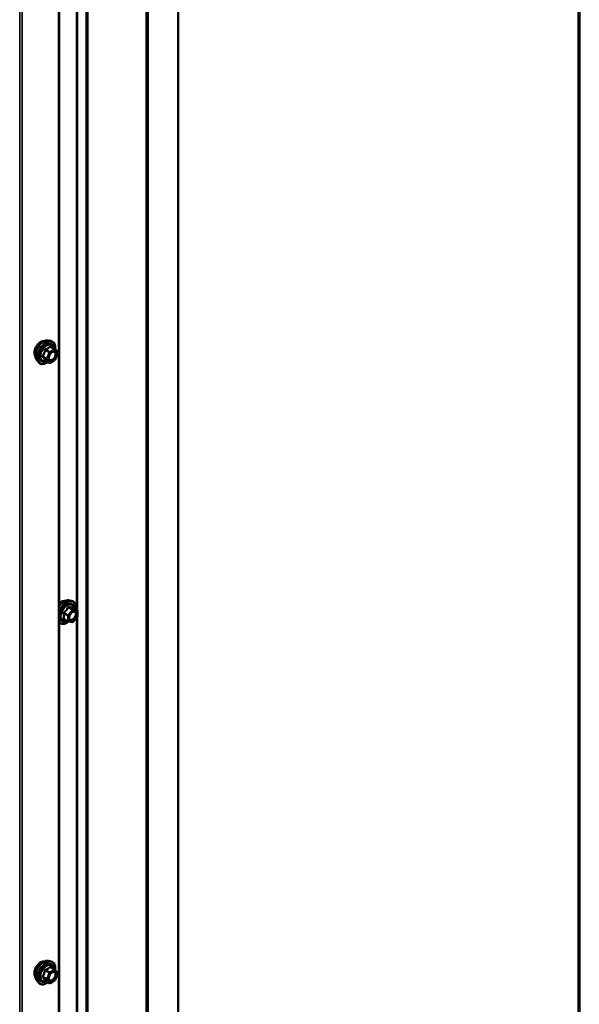
# Model space of a CAD drawing. Units: inches. Extents: x 0.6 to 33.4, y 0.6 to 21.4.
# Drawn here: x 32.1 to 33.4, y 16.7 to 19.1 of the extents above; entities that cross this region are included whole.
import ezdxf

# ---------------------------------------------------------------- set-up
doc = ezdxf.new("R2010")
doc.units = ezdxf.units.IN
doc.header["$LTSCALE"] = 2
doc.header["$MEASUREMENT"] = 0
doc.layers.get('0').update_dxf_attribs({"lineweight": 13})
for name, color, linetype, lineweight in [('Border (ANSI)', 7, 'Continuous', 70), ('Visible (ANSI)', 7, 'Continuous', 50), ('Visible Narrow (ANSI)', 7, 'Continuous', 35)]:
    doc.layers.add(name, color=color, linetype=linetype, lineweight=lineweight)

# ---------------------------------------------------------------- blocks, each defined once
blk = doc.blocks.new('Borders ATAS A Border')
at = {"layer": 'Border (ANSI)'}
blk.add_line((16.7, 0.3), (16.7, 10.7), dxfattribs=at)

msp = doc.modelspace()

# ---------------------------------------------------------------- linework, layer by layer
at = {"layer": 'Visible (ANSI)'}
for p, q in [((32.450186, 15.35685), (32.450186, 20.25583)), ((32.168574, 15.081034), (32.168574, 19.980013)), ((32.143587, 18.298996), (32.14949, 18.297793)), ((32.158335, 18.278563), (32.148522, 18.284229)), ((32.158908, 18.27804), (32.164541, 18.270025)), ((32.164747, 18.268338), (32.159113, 18.253818)), ((32.116074, 18.251342), (32.120067, 18.246831)), ((32.145267, 18.246405), (32.135454, 18.252071)), ((32.158335, 18.25291), (32.147067, 18.246405)), ((32.191942, 17.683352), (32.197846, 17.682149)), ((32.210815, 17.660538), (32.201002, 17.666203)), ((32.211715, 17.658979), (32.211715, 17.645968)), ((32.189499, 17.633142), (32.179685, 17.638807)), ((32.211318, 17.64484), (32.20156, 17.632701)), ((32.199997, 17.632036), (32.190239, 17.632907)), ((32.143587, 16.829303), (32.14949, 16.828099)), ((32.158335, 16.808869), (32.148522, 16.814535)), ((32.158908, 16.808346), (32.164541, 16.800331)), ((32.164747, 16.798645), (32.159113, 16.784124)), ((32.116074, 16.781648), (32.120067, 16.777137)), ((32.145267, 16.776711), (32.135454, 16.782377)), ((32.158335, 16.783216), (32.147067, 16.776711))]:
    msp.add_line(p, q, dxfattribs=at)
for centre, start, end in [((32.157435, 18.277004), 35.103909, 60), ((32.163069, 18.268989), 338.793977, 35.103909), ((32.146167, 18.247964), 240, 300), ((32.157435, 18.254469), 300, 338.793977), ((32.209915, 17.658979), 0, 60), ((32.209915, 17.645968), 321.206023, 0), ((32.190399, 17.6347), 240, 264.896091), ((32.200157, 17.633829), 264.896091, 321.206023), ((32.157435, 16.807311), 35.103909, 60), ((32.163069, 16.799296), 338.793977, 35.103909), ((32.146167, 16.77827), 240, 300), ((32.157435, 16.784775), 300, 338.793977)]:
    msp.add_arc(centre, 0.0018, start, end, dxfattribs=at)
for points, knots in [([(32.112454, 18.261152), (32.112147, 18.2615), (32.111865, 18.261877), (32.110831, 18.263507), (32.110297, 18.264973), (32.109705, 18.268314), (32.109675, 18.270209), (32.110137, 18.274195), (32.110634, 18.276287), (32.112094, 18.280447), (32.113056, 18.282513), (32.115347, 18.286421), (32.116675, 18.288263), (32.119572, 18.291543), (32.121142, 18.292981), (32.12438, 18.295306), (32.126049, 18.296192), (32.129324, 18.297289), (32.130932, 18.297507), (32.132722, 18.297324), (32.133004, 18.297282), (32.133281, 18.297226)], [2.54788002, 2.54788002, 2.54788002, 2.54788002, 2.64931458, 2.64931458, 2.95830891, 2.95830891, 3.2840756, 3.2840756, 3.61195362, 3.61195362, 3.93851405, 3.93851405, 4.26451105, 4.26451105, 4.59115134, 4.59115134, 4.91908758, 4.91908758, 5.24424479, 5.24424479, 5.30610162, 5.30610162, 5.30610162, 5.30610162]), ([(32.116074, 18.251342), (32.114859, 18.252714), (32.113945, 18.254402), (32.112669, 18.258383), (32.112366, 18.260723), (32.112448, 18.265778), (32.112856, 18.268504), (32.114332, 18.274013), (32.115398, 18.276793), (32.11807, 18.282138), (32.119674, 18.284703), (32.123268, 18.289378), (32.125258, 18.291488), (32.129455, 18.295046), (32.131662, 18.296492), (32.1361, 18.298532), (32.138334, 18.299131), (32.141548, 18.299275), (32.142587, 18.2992), (32.143587, 18.298996)], [2.5468155, 2.5468155, 2.5468155, 2.5468155, 2.83880096, 2.83880096, 3.16043468, 3.16043468, 3.49251314, 3.49251314, 3.82330146, 3.82330146, 4.15263192, 4.15263192, 4.48231268, 4.48231268, 4.81387147, 4.81387147, 5.14456709, 5.14456709, 5.30716614, 5.30716614, 5.30716614, 5.30716614]), ([(32.14949, 18.297793), (32.151386, 18.297407), (32.15311, 18.296557), (32.155951, 18.294054), (32.157073, 18.292418), (32.158701, 18.288469), (32.159173, 18.286125), (32.159359, 18.281782), (32.159256, 18.279888), (32.15898, 18.277937)], [5.30716614, 5.30716614, 5.30716614, 5.30716614, 5.61349355, 5.61349355, 5.9162259, 5.9162259, 6.23504298, 6.23504298, 6.45922036, 6.45922036, 6.45922036, 6.45922036]), ([(32.144548, 18.253536), (32.144235, 18.254149), (32.144005, 18.254955), (32.143832, 18.256786), (32.143866, 18.257782), (32.144194, 18.259915), (32.14449, 18.261054), (32.145329, 18.263355), (32.145875, 18.264518), (32.147166, 18.266735), (32.147911, 18.267788), (32.14951, 18.269663), (32.150363, 18.270486), (32.152066, 18.271816), (32.152916, 18.272326), (32.154501, 18.273016), (32.155235, 18.273195), (32.155886, 18.273237), (32.155905, 18.273239), (32.155924, 18.27324)], [2.71464453, 2.71464453, 2.71464453, 2.71464453, 3.03902576, 3.03902576, 3.33388722, 3.33388722, 3.63140106, 3.63140106, 3.93313751, 3.93313751, 4.23640691, 4.23640691, 4.53799835, 4.53799835, 4.83521859, 4.83521859, 5.13031832, 5.13031832, 5.1393371, 5.1393371, 5.1393371, 5.1393371]), ([(32.14182, 18.248395), (32.140625, 18.247472), (32.139408, 18.246655), (32.135878, 18.244639), (32.133552, 18.243747), (32.129112, 18.242945), (32.126991, 18.243023), (32.123268, 18.244151), (32.121651, 18.245152), (32.120246, 18.246632), (32.120156, 18.246731), (32.120067, 18.246831)], [7.68697084, 7.68697084, 7.68697084, 7.68697084, 7.85937578, 7.85937578, 8.18500949, 8.18500949, 8.50529003, 8.50529003, 8.80879173, 8.80879173, 8.83000081, 8.83000081, 8.83000081, 8.83000081]), ([(32.135181, 18.252176), (32.135181, 18.252176), (32.135182, 18.252176), (32.135198, 18.252174), (32.135227, 18.252169), (32.135319, 18.252138), (32.13538, 18.252113), (32.135454, 18.252071)], [0.0502213327, 0.0502213327, 0.0502213327, 0.0502213327, 0.053570787, 0.053570787, 0.0633858397, 0.0633858397, 0.0724892101, 0.0724892101, 0.0724892101, 0.0724892101]), ([(32.168574, 17.669686), (32.16898, 17.670268), (32.169397, 17.670838), (32.171623, 17.673734), (32.173613, 17.675843), (32.17781, 17.679402), (32.180018, 17.680847), (32.184456, 17.682888), (32.186689, 17.683486), (32.189903, 17.68363), (32.190943, 17.683556), (32.191942, 17.683352)], [3.55049823, 3.55049823, 3.55049823, 3.55049823, 3.62903314, 3.62903314, 3.95871391, 3.95871391, 4.29027269, 4.29027269, 4.62096832, 4.62096832, 4.78356736, 4.78356736, 4.78356736, 4.78356736]), ([(32.168574, 17.676411), (32.1694, 17.677178), (32.17025, 17.677877), (32.172736, 17.679661), (32.174405, 17.680547), (32.177679, 17.681645), (32.179288, 17.681862), (32.181077, 17.68168), (32.181359, 17.681637), (32.181637, 17.681581)], [3.89304539, 3.89304539, 3.89304539, 3.89304539, 4.067552569, 4.067552569, 4.395488806, 4.395488806, 4.72064601, 4.72064601, 4.782502842, 4.782502842, 4.782502842, 4.782502842]), ([(32.197846, 17.682149), (32.199742, 17.681762), (32.201465, 17.680913), (32.204306, 17.678409), (32.205429, 17.676773), (32.207056, 17.672825), (32.207528, 17.67048), (32.207711, 17.66621), (32.207619, 17.664396), (32.207368, 17.662528)], [4.78356736, 4.78356736, 4.78356736, 4.78356736, 5.08989477, 5.08989477, 5.39262712, 5.39262712, 5.71144421, 5.71144421, 5.92659732, 5.92659732, 5.92659732, 5.92659732]), ([(32.201002, 17.666203), (32.200908, 17.666257), (32.200851, 17.666307), (32.200787, 17.666368), (32.200775, 17.666385), (32.200773, 17.666387), (32.200773, 17.666387), (32.200773, 17.666387)], [0.0246051392, 0.0246051392, 0.0246051392, 0.0246051392, 0.0359970171, 0.0359970171, 0.0459750746, 0.0459750746, 0.0468401554, 0.0468401554, 0.0468401554, 0.0468401554]), ([(32.192904, 17.637891), (32.192591, 17.638505), (32.19236, 17.63931), (32.192188, 17.641142), (32.192222, 17.642137), (32.19255, 17.644271), (32.192845, 17.645409), (32.193684, 17.647711), (32.194231, 17.648874), (32.195522, 17.651091), (32.196266, 17.652144), (32.197865, 17.654019), (32.198718, 17.654841), (32.200422, 17.656171), (32.201271, 17.656682), (32.202856, 17.657371), (32.20359, 17.657551), (32.204241, 17.657593), (32.20426, 17.657594), (32.204279, 17.657595)], [2.19104575, 2.19104575, 2.19104575, 2.19104575, 2.51542698, 2.51542698, 2.81028844, 2.81028844, 3.10780228, 3.10780228, 3.40953873, 3.40953873, 3.71280814, 3.71280814, 4.01439958, 4.01439958, 4.31161981, 4.31161981, 4.60671954, 4.60671954, 4.61573833, 4.61573833, 4.61573833, 4.61573833]), ([(32.190364, 17.632896), (32.189107, 17.631913), (32.187827, 17.631047), (32.184234, 17.628995), (32.181907, 17.628102), (32.177467, 17.627301), (32.175347, 17.627378), (32.171623, 17.628506), (32.170006, 17.629507), (32.168653, 17.630933), (32.168614, 17.630976), (32.168574, 17.631019)], [7.15434781, 7.15434781, 7.15434781, 7.15434781, 7.33577701, 7.33577701, 7.66141072, 7.66141072, 7.98169125, 7.98169125, 8.28519295, 8.28519295, 8.29445272, 8.29445272, 8.29445272, 8.29445272]), ([(32.112454, 16.791458), (32.112147, 16.791806), (32.111865, 16.792183), (32.110831, 16.793814), (32.110297, 16.795279), (32.109705, 16.79862), (32.109675, 16.800515), (32.110137, 16.804501), (32.110634, 16.806593), (32.112094, 16.810753), (32.113056, 16.812819), (32.115347, 16.816728), (32.116675, 16.818569), (32.119572, 16.821849), (32.121142, 16.823287), (32.12438, 16.825612), (32.126049, 16.826498), (32.129324, 16.827595), (32.130932, 16.827813), (32.132722, 16.82763), (32.133004, 16.827588), (32.133281, 16.827532)], [2.54788002, 2.54788002, 2.54788002, 2.54788002, 2.64931458, 2.64931458, 2.95830891, 2.95830891, 3.2840756, 3.2840756, 3.61195362, 3.61195362, 3.93851405, 3.93851405, 4.26451105, 4.26451105, 4.59115134, 4.59115134, 4.91908758, 4.91908758, 5.24424479, 5.24424479, 5.30610162, 5.30610162, 5.30610162, 5.30610162]), ([(32.116074, 16.781648), (32.114859, 16.78302), (32.113945, 16.784708), (32.112669, 16.788689), (32.112366, 16.791029), (32.112448, 16.796084), (32.112856, 16.79881), (32.114332, 16.804319), (32.115398, 16.807099), (32.11807, 16.812445), (32.119674, 16.815009), (32.123268, 16.819684), (32.125258, 16.821794), (32.129455, 16.825353), (32.131662, 16.826798), (32.1361, 16.828838), (32.138334, 16.829437), (32.141548, 16.829581), (32.142587, 16.829506), (32.143587, 16.829303)], [2.5468155, 2.5468155, 2.5468155, 2.5468155, 2.83880096, 2.83880096, 3.16043468, 3.16043468, 3.49251314, 3.49251314, 3.82330146, 3.82330146, 4.15263192, 4.15263192, 4.48231268, 4.48231268, 4.81387147, 4.81387147, 5.14456709, 5.14456709, 5.30716614, 5.30716614, 5.30716614, 5.30716614]), ([(32.14949, 16.828099), (32.151386, 16.827713), (32.15311, 16.826863), (32.155951, 16.82436), (32.157073, 16.822724), (32.158701, 16.818775), (32.159173, 16.816431), (32.159359, 16.812089), (32.159256, 16.810195), (32.15898, 16.808243)], [5.30716614, 5.30716614, 5.30716614, 5.30716614, 5.61349355, 5.61349355, 5.9162259, 5.9162259, 6.23504298, 6.23504298, 6.45922036, 6.45922036, 6.45922036, 6.45922036]), ([(32.144548, 16.783842), (32.144235, 16.784455), (32.144005, 16.785261), (32.143832, 16.787092), (32.143866, 16.788088), (32.144194, 16.790221), (32.14449, 16.79136), (32.145329, 16.793661), (32.145875, 16.794824), (32.147166, 16.797042), (32.147911, 16.798095), (32.14951, 16.799969), (32.150363, 16.800792), (32.152066, 16.802122), (32.152916, 16.802633), (32.154501, 16.803322), (32.155235, 16.803502), (32.155886, 16.803544), (32.155905, 16.803545), (32.155924, 16.803546)], [2.71464453, 2.71464453, 2.71464453, 2.71464453, 3.03902576, 3.03902576, 3.33388722, 3.33388722, 3.63140106, 3.63140106, 3.93313751, 3.93313751, 4.23640691, 4.23640691, 4.53799835, 4.53799835, 4.83521859, 4.83521859, 5.13031832, 5.13031832, 5.1393371, 5.1393371, 5.1393371, 5.1393371]), ([(32.14182, 16.778701), (32.140625, 16.777778), (32.139408, 16.776961), (32.135878, 16.774945), (32.133552, 16.774053), (32.129112, 16.773251), (32.126991, 16.773329), (32.123268, 16.774457), (32.121651, 16.775458), (32.120246, 16.776938), (32.120156, 16.777037), (32.120067, 16.777137)], [7.68697084, 7.68697084, 7.68697084, 7.68697084, 7.85937578, 7.85937578, 8.18500949, 8.18500949, 8.50529003, 8.50529003, 8.80879173, 8.80879173, 8.83000081, 8.83000081, 8.83000081, 8.83000081]), ([(32.135181, 16.782483), (32.135181, 16.782483), (32.135182, 16.782482), (32.135198, 16.78248), (32.135227, 16.782475), (32.135319, 16.782444), (32.13538, 16.78242), (32.135454, 16.782377)], [0.0502213327, 0.0502213327, 0.0502213327, 0.0502213327, 0.053570787, 0.053570787, 0.0633858397, 0.0633858397, 0.0724892101, 0.0724892101, 0.0724892101, 0.0724892101])]:
    msp.add_open_spline(points, degree=3, knots=knots, dxfattribs=at)
at = {"layer": 'Visible Narrow (ANSI)'}
for p, q in [((32.376746, 20.201955), (32.376746, 15.302976)), ((32.37855, 20.213859), (32.37855, 15.31488)), ((32.379475, 20.215005), (32.379475, 15.316025)), ((32.374896, 20.199665), (32.374896, 15.300685)), ((32.211723, 20.117542), (32.211723, 15.218562)), ((32.232341, 20.118583), (32.232341, 15.219604)), ((32.236309, 20.119651), (32.236309, 15.220672)), ((32.1667, 19.9774), (32.1667, 15.078421)), ((32.07509, 19.926664), (32.07509, 15.027684)), ((32.080617, 19.9277), (32.080617, 15.028721)), ((32.209739, 19.602468), (32.209739, 17.661159)), ((32.135428, 18.276161), (32.145065, 18.270598)), ((32.146167, 18.271969), (32.13653, 18.277533)), ((32.145065, 18.270598), (32.139431, 18.256077)), ((32.141806, 18.255244), (32.14744, 18.269764)), ((32.157435, 18.278474), (32.146167, 18.271969)), ((32.14744, 18.269764), (32.158708, 18.27627)), ((32.147798, 18.284038), (32.157435, 18.278474)), ((32.158708, 18.27627), (32.164342, 18.268255)), ((32.164342, 18.268255), (32.158708, 18.253734)), ((32.139431, 18.256077), (32.129794, 18.261641)), ((32.129794, 18.260171), (32.139431, 18.254607)), ((32.145065, 18.246593), (32.135428, 18.252156)), ((32.139431, 18.254607), (32.145065, 18.246593)), ((32.14744, 18.247229), (32.141806, 18.255244)), ((32.158708, 18.253734), (32.14744, 18.247229)), ((32.19952, 17.660756), (32.189762, 17.648616)), ((32.189883, 17.66632), (32.19952, 17.660756)), ((32.200793, 17.661491), (32.191156, 17.667054)), ((32.191671, 17.646976), (32.20143, 17.659115)), ((32.210551, 17.660619), (32.200793, 17.661491)), ((32.200914, 17.666183), (32.210551, 17.660619)), ((32.20143, 17.659115), (32.211188, 17.658244)), ((32.211188, 17.658244), (32.211188, 17.645233)), ((32.179489, 17.65254), (32.189126, 17.646976)), ((32.189126, 17.633966), (32.179489, 17.639529)), ((32.189762, 17.648616), (32.180125, 17.65418)), ((32.189126, 17.646976), (32.189126, 17.633966)), ((32.191671, 17.633966), (32.191671, 17.646976)), ((32.211188, 17.645233), (32.20143, 17.633094)), ((32.209739, 17.642876), (32.209739, 15.701567)), ((32.20143, 17.633094), (32.191671, 17.633966)), ((32.135428, 16.806468), (32.145065, 16.800904)), ((32.146167, 16.802275), (32.13653, 16.807839)), ((32.145065, 16.800904), (32.139431, 16.786383)), ((32.141806, 16.78555), (32.14744, 16.80007)), ((32.157435, 16.80878), (32.146167, 16.802275)), ((32.14744, 16.80007), (32.158708, 16.806576)), ((32.147798, 16.814344), (32.157435, 16.80878)), ((32.158708, 16.806576), (32.164342, 16.798561)), ((32.164342, 16.798561), (32.158708, 16.78404)), ((32.139431, 16.786383), (32.129794, 16.791947)), ((32.129794, 16.790478), (32.139431, 16.784914)), ((32.145065, 16.776899), (32.135428, 16.782463)), ((32.139431, 16.784914), (32.145065, 16.776899)), ((32.14744, 16.777535), (32.141806, 16.78555)), ((32.158708, 16.78404), (32.14744, 16.777535))]:
    msp.add_line(p, q, dxfattribs=at)
for centre, major_axis, ratio, start_param, end_param in [((32.125073, 18.277916), (-0.010625, -0.018403), 0.57735027, 3.35353737, 6.07124059), ((32.132485, 18.273636), (-0.01401, -0.024267), 0.57735027, 3.33221366, 6.0925643), ((32.137618, 18.270673), (-0.014983, -0.025951), 0.57735027, 3.33221366, 6.0925643), ((32.138508, 18.270159), (-0.0145, -0.025115), 0.57735027, 2.20165662, 7.2194205), ((32.138508, 18.270159), (0.01216, 0.021062), 0.57735027, 5.49750622, 10.21045705), ((32.139335, 18.269682), (-0.010553, -0.018278), 0.57735027, 2.52275577, 6.90202219), ((32.134326, 18.27626), (-0.001791, 0.000181), 0.00909402, 4.05029679, 4.99691344), ((32.13653, 18.279002), (0.000483, -0.001734), 0.35464113, 4.67102701, 5.61764366), ((32.146167, 18.270499), (-0.0009, -0.001559), 0.57735027, 3.92699082, 4.97418837), ((32.146167, 18.270499), (0.001678, -0.000651), 0.21132487, 4.08047467, 5.65127099), ((32.146167, 18.270499), (-0.0009, 0.001559), 0.57735027, 3.92699082, 5.49778714), ((32.147798, 18.285508), (-0.001382, 0.001154), 0.73545655, 1.17501597, 2.12163262), ((32.150003, 18.285311), (-0.001318, -0.001226), 0.55414286, 5.59324542, 6.17144595), ((32.157435, 18.277004), (0.0009, 0.001559), 0.57735027, 0, 0.78539816), ((32.157435, 18.277004), (0.0009, -0.001559), 0.57735027, 0.78539816, 2.35619449), ((32.157435, 18.277004), (0.001473, 0.001035), 0.78867513, 5.06326839, 6.28318531), ((32.163069, 18.268989), (0.001473, 0.001035), 0.78867513, 5.06326839, 6.28318531), ((32.163069, 18.268989), (0.001678, -0.000651), 0.21132487, 5.65127099, 6.28318531), ((32.128692, 18.26174), (0.001418, -0.001108), 0.38990943, 1.02837504, 1.97499168), ((32.128692, 18.2588), (0.001318, 0.001226), 0.55414286, 0.25667676, 1.20329341), ((32.134326, 18.250785), (0.001726, 0.00051), 0.93495827, 0.63812177, 1.58473842), ((32.140534, 18.255979), (-0.0009, -0.001559), 0.57735027, 4.97418837, 6.02138592), ((32.140534, 18.255979), (-0.001678, 0.000651), 0.21132487, 0.93888201, 2.50967834), ((32.140534, 18.255979), (-0.001473, -0.001035), 0.78867513, 0.35087941, 1.92167574), ((32.146167, 18.247964), (-0.001473, -0.001035), 0.78867513, 0.35087941, 1.92167574), ((32.146167, 18.247964), (-0.0009, -0.001559), 0.57735027, 6.02138592, 6.28318531), ((32.146167, 18.247964), (0.0009, -0.001559), 0.57735027, 0, 0.78539816), ((32.152939, 18.253232), (0.000901, -0.001558), 0.57688137, 3.92658523, 5.03682757), ((32.157435, 18.254469), (0.0009, -0.001559), 0.57735027, 0, 0.78539816), ((32.157435, 18.254469), (0.001678, -0.000651), 0.21132487, 5.65127099, 6.28318531), ((32.18084, 17.657992), (0.01401, 0.024267), 0.57735027, 0.19062101, 1.45295558), ((32.185973, 17.655029), (0.014983, 0.025951), 0.57735027, 0.19062101, 1.74877483), ((32.186863, 17.654515), (0.0145, 0.025115), 0.57735027, 5.34695011, 8.1700704), ((32.173428, 17.662271), (0.010625, 0.018403), 0.57735027, 0.21194471, 1.11433535), ((32.186863, 17.654515), (0.01216, 0.021062), 0.57735027, 5.49750622, 10.21045705), ((32.18769, 17.654037), (-0.010553, -0.018278), 0.57735027, 2.52275577, 6.90202219), ((32.189247, 17.667225), (-0.001669, 0.000674), 0.38990943, 1.16660097, 2.11321762), ((32.191793, 17.668695), (-0.000403, -0.001754), 0.55414286, 5.0798919, 6.02650854), ((32.200157, 17.65985), (0.0009, 0.001559), 0.57735027, 0.26179939, 1.30899694), ((32.200157, 17.65985), (0.001403, -0.001128), 0.21132487, 0.63191431, 2.20271064), ((32.201551, 17.667823), (-0.000421, 0.00175), 0.93495827, 1.55685424, 2.50347089), ((32.200157, 17.65985), (0.00016, 0.001793), 0.78867513, 4.36150957, 5.9323059), ((32.209915, 17.658979), (0.0009, 0.001559), 0.57735027, 0, 0.26179939), ((32.209915, 17.658979), (0.00016, 0.001793), 0.78867513, 4.36150957, 5.9323059), ((32.209915, 17.658979), (0.0018, 0), 0.57735027, 5.49778714, 6.28318531), ((32.178216, 17.651805), (-0.001743, -0.000449), 0.35464113, 3.8071343, 4.75375095), ((32.178216, 17.638795), (0.00169, -0.00062), 0.73545655, 1.01996003, 1.96657668), ((32.179489, 17.655086), (0.001052, -0.00146), 0.00909402, 4.42786452, 5.37448117), ((32.179489, 17.636984), (0.000403, 0.001754), 0.55414286, 0.11173936, 0.68993989), ((32.190399, 17.647711), (-0.0009, -0.001559), 0.57735027, 4.45058959, 5.49778714), ((32.190399, 17.647711), (0.0018, 0), 0.57735027, 3.92699082, 5.49778714), ((32.190399, 17.647711), (-0.001403, 0.001128), 0.21132487, 3.77350697, 5.34430329), ((32.197569, 17.636586), (-0.000158, -0.001793), 0.78850332, 4.36053207, 5.4707744), ((32.209915, 17.645968), (0.0018, 0), 0.57735027, 5.49778714, 6.28318531), ((32.209915, 17.645968), (0.001403, -0.001128), 0.21132487, 0, 0.63191431), ((32.186863, 17.654515), (-0.0145, -0.025115), 0.57735027, 5.96709654, 7.22312134), ((32.190399, 17.6347), (-0.0009, -0.001559), 0.57735027, 5.49778714, 6.28318531), ((32.190399, 17.6347), (-0.0018, 0), 0.57735027, 0.78539816, 2.35619449), ((32.190399, 17.6347), (-0.00016, -0.001793), 0.78867513, 0, 1.21991692), ((32.200157, 17.633829), (-0.00016, -0.001793), 0.78867513, 0, 1.21991692), ((32.200157, 17.633829), (0.001403, -0.001128), 0.21132487, 0, 0.63191431), ((32.125073, 16.808222), (-0.010625, -0.018403), 0.57735027, 3.35353737, 6.07124059), ((32.132485, 16.803943), (-0.01401, -0.024267), 0.57735027, 3.33221366, 6.0925643), ((32.137618, 16.800979), (-0.014983, -0.025951), 0.57735027, 3.33221366, 6.0925643), ((32.138508, 16.800465), (-0.0145, -0.025115), 0.57735027, 2.20165662, 7.2194205), ((32.138508, 16.800465), (0.01216, 0.021062), 0.57735027, 5.49750622, 10.21045705), ((32.139335, 16.799988), (-0.010553, -0.018278), 0.57735027, 2.52275577, 6.90202219), ((32.134326, 16.806566), (-0.001791, 0.000181), 0.00909402, 4.05029679, 4.99691344), ((32.13653, 16.809308), (0.000483, -0.001734), 0.35464113, 4.67102701, 5.61764366), ((32.146167, 16.800805), (-0.0009, -0.001559), 0.57735027, 3.92699082, 4.97418837), ((32.146167, 16.800805), (0.001678, -0.000651), 0.21132487, 4.08047467, 5.65127099), ((32.146167, 16.800805), (-0.0009, 0.001559), 0.57735027, 3.92699082, 5.49778714), ((32.147798, 16.815814), (-0.001382, 0.001154), 0.73545655, 1.17501597, 2.12163262), ((32.150003, 16.815617), (-0.001318, -0.001226), 0.55414286, 5.59324542, 6.17144595), ((32.157435, 16.807311), (0.0009, 0.001559), 0.57735027, 0, 0.78539816), ((32.157435, 16.807311), (0.0009, -0.001559), 0.57735027, 0.78539816, 2.35619449), ((32.157435, 16.807311), (0.001473, 0.001035), 0.78867513, 5.06326839, 6.28318531), ((32.163069, 16.799296), (0.001473, 0.001035), 0.78867513, 5.06326839, 6.28318531), ((32.163069, 16.799296), (0.001678, -0.000651), 0.21132487, 5.65127099, 6.28318531), ((32.128692, 16.792046), (0.001418, -0.001108), 0.38990943, 1.02837504, 1.97499168), ((32.128692, 16.789106), (0.001318, 0.001226), 0.55414286, 0.25667676, 1.20329341), ((32.134326, 16.781091), (0.001726, 0.00051), 0.93495827, 0.63812177, 1.58473842), ((32.140534, 16.786285), (-0.0009, -0.001559), 0.57735027, 4.97418837, 6.02138592), ((32.140534, 16.786285), (-0.001678, 0.000651), 0.21132487, 0.93888201, 2.50967834), ((32.140534, 16.786285), (-0.001473, -0.001035), 0.78867513, 0.35087941, 1.92167574), ((32.146167, 16.77827), (-0.001473, -0.001035), 0.78867513, 0.35087941, 1.92167574), ((32.146167, 16.77827), (-0.0009, -0.001559), 0.57735027, 6.02138592, 6.28318531), ((32.146167, 16.77827), (0.0009, -0.001559), 0.57735027, 0, 0.78539816), ((32.152939, 16.783538), (0.000901, -0.001558), 0.57688137, 3.92658523, 5.03682757), ((32.157435, 16.784775), (0.0009, -0.001559), 0.57735027, 0, 0.78539816), ((32.157435, 16.784775), (0.001678, -0.000651), 0.21132487, 5.65127099, 6.28318531)]:
    msp.add_ellipse(centre, major_axis=major_axis, ratio=ratio, start_param=start_param, end_param=end_param, dxfattribs=at)
for centre in [(32.153074, 18.261749), (32.20143, 17.646105), (32.153074, 16.792055)]:
    msp.add_ellipse(centre, major_axis=(-0.00688, -0.011917), ratio=0.57735027, dxfattribs=at)
for points, knots in [([(32.133825, 18.276326), (32.13377, 18.275583), (32.133693, 18.274843), (32.133335, 18.272302), (32.13291, 18.270546), (32.132273, 18.268904), (32.131636, 18.267263), (32.130788, 18.265738), (32.129395, 18.263765), (32.128971, 18.263215), (32.128532, 18.262684)], [-0.793890755, -0.793890755, -0.793890755, -0.793890755, -0.734527682, -0.734527682, -0.587483512, -0.587483512, -0.587483512, -0.440439343, -0.440439343, -0.38107627, -0.38107627, -0.38107627, -0.38107627]), ([(32.129794, 18.261641), (32.130236, 18.262207), (32.130665, 18.262794), (32.132081, 18.264906), (32.13296, 18.266548), (32.133642, 18.268306), (32.134324, 18.270064), (32.134808, 18.271935), (32.135249, 18.27461), (32.13535, 18.275386), (32.135428, 18.276161)], [0.38107627, 0.38107627, 0.38107627, 0.38107627, 0.440439343, 0.440439343, 0.587483512, 0.587483512, 0.587483512, 0.734527682, 0.734527682, 0.793890755, 0.793890755, 0.793890755, 0.793890755]), ([(32.135896, 18.278903), (32.135642, 18.27884), (32.135395, 18.278742), (32.134828, 18.278407), (32.134531, 18.278126), (32.134133, 18.277524), (32.134005, 18.277232), (32.133872, 18.276727), (32.13384, 18.276526), (32.133825, 18.276326)], [-0.0972319665, -0.0972319665, -0.0972319665, -0.0972319665, -0.074882683, -0.074882683, -0.0416014905, -0.0416014905, -0.0160005733, -0.0160005733, 0, 0, 0, 0]), ([(32.135428, 18.276161), (32.135414, 18.27628), (32.135412, 18.276397), (32.135442, 18.276688), (32.135495, 18.276852), (32.135693, 18.277179), (32.135862, 18.277323), (32.136208, 18.277477), (32.136364, 18.277516), (32.13653, 18.277533)], [0, 0, 0, 0, 0.0160005733, 0.0160005733, 0.0416014905, 0.0416014905, 0.074882683, 0.074882683, 0.0972319665, 0.0972319665, 0.0972319665, 0.0972319665]), ([(32.146482, 18.285015), (32.146169, 18.28461), (32.145833, 18.284214), (32.144572, 18.282884), (32.143494, 18.282014), (32.14222, 18.281278), (32.140946, 18.280543), (32.139471, 18.279939), (32.137236, 18.279251), (32.136574, 18.27907), (32.135896, 18.278903)], [-0.79343171, -0.79343171, -0.79343171, -0.79343171, -0.734079509, -0.734079509, -0.58703534, -0.58703534, -0.58703534, -0.439991171, -0.439991171, -0.380638971, -0.380638971, -0.380638971, -0.380638971]), ([(32.13653, 18.277533), (32.137234, 18.277729), (32.137925, 18.277939), (32.140265, 18.278728), (32.141831, 18.279402), (32.143195, 18.28019), (32.14456, 18.280978), (32.145727, 18.281882), (32.147095, 18.283233), (32.147459, 18.283632), (32.147798, 18.284038)], [0.380638971, 0.380638971, 0.380638971, 0.380638971, 0.439991171, 0.439991171, 0.58703534, 0.58703534, 0.58703534, 0.734079509, 0.734079509, 0.79343171, 0.79343171, 0.79343171, 0.79343171]), ([(32.148554, 18.28483), (32.148396, 18.285007), (32.14823, 18.285155), (32.147805, 18.285432), (32.147542, 18.285512), (32.147103, 18.285482), (32.146924, 18.285413), (32.14666, 18.285218), (32.146567, 18.285124), (32.146482, 18.285015)], [-0.0972319665, -0.0972319665, -0.0972319665, -0.0972319665, -0.074882683, -0.074882683, -0.0416014905, -0.0416014905, -0.0160005733, -0.0160005733, 0, 0, 0, 0]), ([(32.147798, 18.284038), (32.147819, 18.284107), (32.147848, 18.284166), (32.147944, 18.28429), (32.148022, 18.284335), (32.148233, 18.284356), (32.148371, 18.284316), (32.148522, 18.284229)], [0, 0, 0, 0, 0.0160005733, 0.0160005733, 0.0416014905, 0.0416014905, 0.0724892101, 0.0724892101, 0.0724892101, 0.0724892101]), ([(32.149071, 18.269137), (32.149443, 18.269511), (32.149827, 18.269858), (32.150694, 18.270556), (32.151179, 18.270891), (32.15166, 18.271168), (32.152405, 18.271598), (32.153152, 18.271899), (32.155007, 18.272306), (32.156068, 18.272182), (32.157721, 18.271236), (32.158342, 18.270445), (32.159158, 18.268161), (32.159232, 18.266529), (32.158613, 18.263151), (32.157986, 18.26144), (32.156307, 18.258388), (32.155288, 18.257025), (32.15338, 18.255132), (32.152517, 18.254459), (32.151666, 18.253967)], [-0.094397464, -0.094397464, -0.094397464, -0.094397464, -0.051778256, -0.051778256, 0, 0, 0, 0.080280285, 0.080280285, 0.208728741, 0.208728741, 0.330609693, 0.330609693, 0.479983257, 0.479983257, 0.61751594, 0.61751594, 0.744142609, 0.744142609, 0.835643919, 0.835643919, 0.835643919, 0.835643919]), ([(32.152374, 18.252243), (32.153355, 18.25281), (32.15435, 18.253586), (32.15655, 18.255769), (32.157725, 18.25734), (32.159662, 18.26086), (32.160384, 18.262833), (32.161098, 18.266728), (32.161013, 18.268609), (32.160072, 18.271243), (32.159356, 18.272154), (32.157707, 18.273098), (32.156852, 18.273285), (32.155925, 18.273238)], [-0.835643919, -0.835643919, -0.835643919, -0.835643919, -0.744142609, -0.744142609, -0.61751594, -0.61751594, -0.479983257, -0.479983257, -0.330609693, -0.330609693, -0.208728741, -0.208728741, -0.114012879, -0.114012879, -0.114012879, -0.114012879]), ([(32.128532, 18.262684), (32.128366, 18.262484), (32.128231, 18.262269), (32.127989, 18.261716), (32.127931, 18.261367), (32.128001, 18.260778), (32.128088, 18.260535), (32.128309, 18.260173), (32.128413, 18.260042), (32.128532, 18.259922)], [-0.0972319665, -0.0972319665, -0.0972319665, -0.0972319665, -0.074882683, -0.074882683, -0.0416014905, -0.0416014905, -0.0160005733, -0.0160005733, 0, 0, 0, 0]), ([(32.128532, 18.259922), (32.128971, 18.259478), (32.129395, 18.25904), (32.130788, 18.25755), (32.131636, 18.256548), (32.132273, 18.255642), (32.13291, 18.254736), (32.133335, 18.253927), (32.133693, 18.252925), (32.13377, 18.252651), (32.133825, 18.252392)], [-0.793890755, -0.793890755, -0.793890755, -0.793890755, -0.734527682, -0.734527682, -0.587483512, -0.587483512, -0.587483512, -0.440439343, -0.440439343, -0.38107627, -0.38107627, -0.38107627, -0.38107627]), ([(32.129794, 18.260171), (32.12971, 18.260249), (32.129637, 18.260332), (32.12948, 18.260552), (32.129418, 18.260691), (32.129369, 18.261012), (32.12941, 18.261191), (32.129581, 18.261456), (32.129677, 18.261554), (32.129794, 18.261641)], [0, 0, 0, 0, 0.0160005733, 0.0160005733, 0.0416014905, 0.0416014905, 0.074882683, 0.074882683, 0.0972319665, 0.0972319665, 0.0972319665, 0.0972319665]), ([(32.135428, 18.252156), (32.13535, 18.252422), (32.135249, 18.252703), (32.134808, 18.253743), (32.134324, 18.254598), (32.133642, 18.255569), (32.13296, 18.256539), (32.132081, 18.257623), (32.130665, 18.259225), (32.130236, 18.259696), (32.129794, 18.260171)], [0.38107627, 0.38107627, 0.38107627, 0.38107627, 0.440439343, 0.440439343, 0.587483512, 0.587483512, 0.587483512, 0.734527682, 0.734527682, 0.793890755, 0.793890755, 0.793890755, 0.793890755]), ([(32.133825, 18.252392), (32.133846, 18.252294), (32.133901, 18.25221), (32.134126, 18.252048), (32.134342, 18.251995), (32.134839, 18.251992), (32.135089, 18.25202), (32.135383, 18.252079), (32.135403, 18.252084), (32.135423, 18.252088)], [-0.0972319665, -0.0972319665, -0.0972319665, -0.0972319665, -0.074882683, -0.074882683, -0.0416014905, -0.0416014905, -0.0160005733, -0.0160005733, -0.0141378468, -0.0141378468, -0.0141378468, -0.0141378468]), ([(32.135454, 18.252071), (32.13545, 18.252073), (32.135447, 18.252075), (32.135413, 18.252099), (32.135409, 18.252126), (32.135428, 18.252156)], [0.0724892101, 0.0724892101, 0.0724892101, 0.0724892101, 0.074882683, 0.074882683, 0.0972319665, 0.0972319665, 0.0972319665, 0.0972319665]), ([(32.151666, 18.253967), (32.150617, 18.25336), (32.149556, 18.253011), (32.147428, 18.252889), (32.146387, 18.253263), (32.144933, 18.254741), (32.144474, 18.255767), (32.144128, 18.258183), (32.144209, 18.25953), (32.144573, 18.261133), (32.144622, 18.261329), (32.144675, 18.261525)], [-0.835643919, -0.835643919, -0.835643919, -0.835643919, -0.722878502, -0.722878502, -0.584353665, -0.584353665, -0.458066758, -0.458066758, -0.339670284, -0.339670284, -0.323308048, -0.323308048, -0.323308048, -0.323308048]), ([(32.14455, 18.253535), (32.144786, 18.253071), (32.145074, 18.252664), (32.146288, 18.251431), (32.147488, 18.250999), (32.149941, 18.25114), (32.151164, 18.251543), (32.152374, 18.252243)], [0.531282409, 0.531282409, 0.531282409, 0.531282409, 0.584353665, 0.584353665, 0.722878502, 0.722878502, 0.835643919, 0.835643919, 0.835643919, 0.835643919]), ([(32.188349, 17.666892), (32.188109, 17.666246), (32.187845, 17.665604), (32.186832, 17.663411), (32.185936, 17.661913), (32.184833, 17.660541), (32.18373, 17.659169), (32.182421, 17.657923), (32.1804, 17.656342), (32.179797, 17.655906), (32.179181, 17.655487)], [-0.793890755, -0.793890755, -0.793890755, -0.793890755, -0.734527682, -0.734527682, -0.587483512, -0.587483512, -0.587483512, -0.440439343, -0.440439343, -0.38107627, -0.38107627, -0.38107627, -0.38107627]), ([(32.180125, 17.65418), (32.180758, 17.654636), (32.18138, 17.655111), (32.183476, 17.656831), (32.184854, 17.658185), (32.186035, 17.659655), (32.187217, 17.661125), (32.188199, 17.662707), (32.18932, 17.66499), (32.189615, 17.665654), (32.189883, 17.66632)], [0.38107627, 0.38107627, 0.38107627, 0.38107627, 0.440439343, 0.440439343, 0.587483512, 0.587483512, 0.587483512, 0.734527682, 0.734527682, 0.793890755, 0.793890755, 0.793890755, 0.793890755]), ([(32.190741, 17.668273), (32.190513, 17.668332), (32.190284, 17.668356), (32.189727, 17.668314), (32.189407, 17.668196), (32.188919, 17.667833), (32.188736, 17.667628), (32.188493, 17.667232), (32.188414, 17.667066), (32.188349, 17.666892)], [-0.0972319665, -0.0972319665, -0.0972319665, -0.0972319665, -0.074882683, -0.074882683, -0.0416014905, -0.0416014905, -0.0160005733, -0.0160005733, 0, 0, 0, 0]), ([(32.189883, 17.66632), (32.189895, 17.666423), (32.189918, 17.666522), (32.190004, 17.666753), (32.190085, 17.66687), (32.190331, 17.667069), (32.190512, 17.667127), (32.190855, 17.667127), (32.191003, 17.667102), (32.191156, 17.667054)], [0, 0, 0, 0, 0.0160005733, 0.0160005733, 0.0416014905, 0.0416014905, 0.074882683, 0.074882683, 0.0972319665, 0.0972319665, 0.0972319665, 0.0972319665]), ([(32.199909, 17.667454), (32.199656, 17.667371), (32.199381, 17.667301), (32.198336, 17.667111), (32.197422, 17.667074), (32.196318, 17.667172), (32.195215, 17.667271), (32.193919, 17.667505), (32.191936, 17.667966), (32.191346, 17.668114), (32.190741, 17.668273)], [-0.79343171, -0.79343171, -0.79343171, -0.79343171, -0.734079509, -0.734079509, -0.58703534, -0.58703534, -0.58703534, -0.439991171, -0.439991171, -0.380638971, -0.380638971, -0.380638971, -0.380638971]), ([(32.191156, 17.667054), (32.19179, 17.666909), (32.19241, 17.666774), (32.194502, 17.666349), (32.195884, 17.666129), (32.197066, 17.666023), (32.198248, 17.665918), (32.199232, 17.665927), (32.200351, 17.666065), (32.200645, 17.666118), (32.200914, 17.666183)], [0.380638971, 0.380638971, 0.380638971, 0.380638971, 0.439991171, 0.439991171, 0.58703534, 0.58703534, 0.58703534, 0.734079509, 0.734079509, 0.79343171, 0.79343171, 0.79343171, 0.79343171]), ([(32.200971, 17.666221), (32.200944, 17.666306), (32.200915, 17.666388), (32.200762, 17.666788), (32.20062, 17.667049), (32.200355, 17.667355), (32.200237, 17.667435), (32.200048, 17.667479), (32.199977, 17.667476), (32.199909, 17.667454)], [-0.0830331853, -0.0830331853, -0.0830331853, -0.0830331853, -0.074882683, -0.074882683, -0.0416014905, -0.0416014905, -0.0160005733, -0.0160005733, 0, 0, 0, 0]), ([(32.200914, 17.666183), (32.200926, 17.666206), (32.200943, 17.666217), (32.200975, 17.666216), (32.200988, 17.666211), (32.201001, 17.666203)], [0, 0, 0, 0, 0.0160005733, 0.0160005733, 0.0246051392, 0.0246051392, 0.0246051392, 0.0246051392]), ([(32.179181, 17.655487), (32.178949, 17.655329), (32.178737, 17.655143), (32.178286, 17.654621), (32.178084, 17.654256), (32.177891, 17.653571), (32.177861, 17.653265), (32.177898, 17.652772), (32.177933, 17.652585), (32.177985, 17.652404)], [-0.0972319665, -0.0972319665, -0.0972319665, -0.0972319665, -0.074882683, -0.074882683, -0.0416014905, -0.0416014905, -0.0160005733, -0.0160005733, 0, 0, 0, 0]), ([(32.177985, 17.64018), (32.177912, 17.640002), (32.177874, 17.639825), (32.17788, 17.639403), (32.177975, 17.639169), (32.178298, 17.63883), (32.178487, 17.638709), (32.178858, 17.638559), (32.179015, 17.638513), (32.179181, 17.638479)], [-0.0972319665, -0.0972319665, -0.0972319665, -0.0972319665, -0.074882683, -0.074882683, -0.0416014905, -0.0416014905, -0.0160005733, -0.0160005733, 0, 0, 0, 0]), ([(32.177985, 17.652404), (32.178179, 17.651735), (32.178354, 17.651069), (32.178876, 17.648786), (32.17909, 17.647211), (32.17909, 17.64574), (32.17909, 17.644269), (32.178876, 17.642904), (32.178354, 17.641143), (32.178179, 17.640653), (32.177985, 17.64018)], [-0.793890755, -0.793890755, -0.793890755, -0.793890755, -0.734527682, -0.734527682, -0.587483512, -0.587483512, -0.587483512, -0.440439343, -0.440439343, -0.38107627, -0.38107627, -0.38107627, -0.38107627]), ([(32.179686, 17.638807), (32.179603, 17.638855), (32.179534, 17.638906), (32.179376, 17.639068), (32.179336, 17.639185), (32.179376, 17.639379), (32.179421, 17.639456), (32.179489, 17.639529)], [0.0246051392, 0.0246051392, 0.0246051392, 0.0246051392, 0.0416014905, 0.0416014905, 0.074882683, 0.074882683, 0.0972319665, 0.0972319665, 0.0972319665, 0.0972319665]), ([(32.179489, 17.65254), (32.17944, 17.652649), (32.179403, 17.652761), (32.179344, 17.653047), (32.179344, 17.653219), (32.179434, 17.653591), (32.179552, 17.653779), (32.179835, 17.65403), (32.179972, 17.654114), (32.180125, 17.65418)], [0, 0, 0, 0, 0.0160005733, 0.0160005733, 0.0416014905, 0.0416014905, 0.074882683, 0.074882683, 0.0972319665, 0.0972319665, 0.0972319665, 0.0972319665]), ([(32.179489, 17.639529), (32.179671, 17.640025), (32.179835, 17.640541), (32.180322, 17.642405), (32.18052, 17.643864), (32.18052, 17.64544), (32.18052, 17.647015), (32.180322, 17.648703), (32.179835, 17.651129), (32.179671, 17.651834), (32.179489, 17.65254)], [0.38107627, 0.38107627, 0.38107627, 0.38107627, 0.440439343, 0.440439343, 0.587483512, 0.587483512, 0.587483512, 0.734527682, 0.734527682, 0.793890755, 0.793890755, 0.793890755, 0.793890755]), ([(32.196296, 17.637321), (32.195387, 17.637401), (32.194582, 17.637776), (32.193218, 17.639175), (32.192739, 17.640344), (32.192488, 17.642998), (32.192634, 17.644416), (32.193031, 17.64588)], [-0.835643919, -0.835643919, -0.835643919, -0.835643919, -0.722878502, -0.722878502, -0.584353665, -0.584353665, -0.462497525, -0.462497525, -0.462497525, -0.462497525]), ([(32.192908, 17.637889), (32.193141, 17.637431), (32.193424, 17.637029), (32.194458, 17.635968), (32.195386, 17.635535), (32.196434, 17.635443)], [0.670467167, 0.670467167, 0.670467167, 0.670467167, 0.722878502, 0.722878502, 0.835643919, 0.835643919, 0.835643919, 0.835643919]), ([(32.197425, 17.653491), (32.197452, 17.653518), (32.19748, 17.653546), (32.198351, 17.654409), (32.199248, 17.655097), (32.200921, 17.656029), (32.201687, 17.656317), (32.202881, 17.656536), (32.203324, 17.656559), (32.20374, 17.656521), (32.204385, 17.656464), (32.204976, 17.656261), (32.206295, 17.655376), (32.206895, 17.654471), (32.207503, 17.652223), (32.207544, 17.650892), (32.207057, 17.647754), (32.206396, 17.64588), (32.204552, 17.642557), (32.203425, 17.6411), (32.201069, 17.638905), (32.199851, 17.63812), (32.197856, 17.637383), (32.197033, 17.637256), (32.196296, 17.637321)], [-0.23373525, -0.23373525, -0.23373525, -0.23373525, -0.23060447, -0.23060447, -0.13462346, -0.13462346, -0.05177826, -0.05177826, 0, 0, 0, 0.08028028, 0.08028028, 0.20872874, 0.20872874, 0.33060969, 0.33060969, 0.47998326, 0.47998326, 0.61751594, 0.61751594, 0.74414261, 0.74414261, 0.83564392, 0.83564392, 0.83564392, 0.83564392]), ([(32.196434, 17.635443), (32.197284, 17.635368), (32.198233, 17.635515), (32.200533, 17.636364), (32.201937, 17.63727), (32.204654, 17.6398), (32.205954, 17.641481), (32.20808, 17.645312), (32.208842, 17.647474), (32.209403, 17.651092), (32.209356, 17.652626), (32.208655, 17.655219), (32.207963, 17.656262), (32.206442, 17.657282), (32.205761, 17.657516), (32.205017, 17.657583), (32.204779, 17.657604), (32.204532, 17.657608), (32.204279, 17.657595)], [-0.835643919, -0.835643919, -0.835643919, -0.835643919, -0.744142609, -0.744142609, -0.61751594, -0.61751594, -0.479983257, -0.479983257, -0.330609693, -0.330609693, -0.208728741, -0.208728741, -0.080280285, -0.080280285, 0, 0, 0, 0.025763537, 0.025763537, 0.025763537, 0.025763537]), ([(32.133825, 16.806632), (32.13377, 16.805889), (32.133693, 16.805149), (32.133335, 16.802608), (32.13291, 16.800852), (32.132273, 16.79921), (32.131636, 16.797569), (32.130788, 16.796044), (32.129395, 16.794071), (32.128971, 16.793521), (32.128532, 16.79299)], [-0.793890755, -0.793890755, -0.793890755, -0.793890755, -0.734527682, -0.734527682, -0.587483512, -0.587483512, -0.587483512, -0.440439343, -0.440439343, -0.38107627, -0.38107627, -0.38107627, -0.38107627]), ([(32.129794, 16.791947), (32.130236, 16.792513), (32.130665, 16.7931), (32.132081, 16.795212), (32.13296, 16.796854), (32.133642, 16.798612), (32.134324, 16.800371), (32.134808, 16.802241), (32.135249, 16.804916), (32.13535, 16.805692), (32.135428, 16.806468)], [0.38107627, 0.38107627, 0.38107627, 0.38107627, 0.440439343, 0.440439343, 0.587483512, 0.587483512, 0.587483512, 0.734527682, 0.734527682, 0.793890755, 0.793890755, 0.793890755, 0.793890755]), ([(32.135896, 16.809209), (32.135642, 16.809146), (32.135395, 16.809048), (32.134828, 16.808713), (32.134531, 16.808432), (32.134133, 16.80783), (32.134005, 16.807538), (32.133872, 16.807033), (32.13384, 16.806833), (32.133825, 16.806632)], [-0.0972319665, -0.0972319665, -0.0972319665, -0.0972319665, -0.074882683, -0.074882683, -0.0416014905, -0.0416014905, -0.0160005733, -0.0160005733, 0, 0, 0, 0]), ([(32.135428, 16.806468), (32.135414, 16.806586), (32.135412, 16.806703), (32.135442, 16.806994), (32.135495, 16.807158), (32.135693, 16.807485), (32.135862, 16.807629), (32.136208, 16.807783), (32.136364, 16.807822), (32.13653, 16.807839)], [0, 0, 0, 0, 0.0160005733, 0.0160005733, 0.0416014905, 0.0416014905, 0.074882683, 0.074882683, 0.0972319665, 0.0972319665, 0.0972319665, 0.0972319665]), ([(32.146482, 16.815321), (32.146169, 16.814916), (32.145833, 16.814521), (32.144572, 16.81319), (32.143494, 16.81232), (32.14222, 16.811584), (32.140946, 16.810849), (32.139471, 16.810245), (32.137236, 16.809557), (32.136574, 16.809376), (32.135896, 16.809209)], [-0.79343171, -0.79343171, -0.79343171, -0.79343171, -0.734079509, -0.734079509, -0.58703534, -0.58703534, -0.58703534, -0.439991171, -0.439991171, -0.380638971, -0.380638971, -0.380638971, -0.380638971]), ([(32.13653, 16.807839), (32.137234, 16.808035), (32.137925, 16.808245), (32.140265, 16.809034), (32.141831, 16.809709), (32.143195, 16.810496), (32.14456, 16.811284), (32.145727, 16.812188), (32.147095, 16.813539), (32.147459, 16.813938), (32.147798, 16.814344)], [0.380638971, 0.380638971, 0.380638971, 0.380638971, 0.439991171, 0.439991171, 0.58703534, 0.58703534, 0.58703534, 0.734079509, 0.734079509, 0.79343171, 0.79343171, 0.79343171, 0.79343171]), ([(32.148554, 16.815136), (32.148396, 16.815313), (32.14823, 16.815461), (32.147805, 16.815738), (32.147542, 16.815819), (32.147103, 16.815788), (32.146924, 16.815719), (32.14666, 16.815524), (32.146567, 16.81543), (32.146482, 16.815321)], [-0.0972319665, -0.0972319665, -0.0972319665, -0.0972319665, -0.074882683, -0.074882683, -0.0416014905, -0.0416014905, -0.0160005733, -0.0160005733, 0, 0, 0, 0]), ([(32.147798, 16.814344), (32.147819, 16.814413), (32.147848, 16.814473), (32.147944, 16.814596), (32.148022, 16.814641), (32.148233, 16.814662), (32.148371, 16.814622), (32.148522, 16.814535)], [0, 0, 0, 0, 0.0160005733, 0.0160005733, 0.0416014905, 0.0416014905, 0.0724892101, 0.0724892101, 0.0724892101, 0.0724892101]), ([(32.149071, 16.799443), (32.149443, 16.799818), (32.149827, 16.800164), (32.150694, 16.800862), (32.151179, 16.801197), (32.15166, 16.801474), (32.152405, 16.801904), (32.153152, 16.802205), (32.155007, 16.802612), (32.156068, 16.802488), (32.157721, 16.801542), (32.158342, 16.800751), (32.159158, 16.798467), (32.159232, 16.796835), (32.158613, 16.793458), (32.157986, 16.791747), (32.156307, 16.788694), (32.155288, 16.787332), (32.15338, 16.785438), (32.152517, 16.784765), (32.151666, 16.784273)], [-0.094397464, -0.094397464, -0.094397464, -0.094397464, -0.051778256, -0.051778256, 0, 0, 0, 0.080280285, 0.080280285, 0.208728741, 0.208728741, 0.330609693, 0.330609693, 0.479983257, 0.479983257, 0.61751594, 0.61751594, 0.744142609, 0.744142609, 0.835643919, 0.835643919, 0.835643919, 0.835643919]), ([(32.152374, 16.782549), (32.153355, 16.783116), (32.15435, 16.783892), (32.15655, 16.786075), (32.157725, 16.787646), (32.159662, 16.791166), (32.160384, 16.793139), (32.161098, 16.797034), (32.161013, 16.798915), (32.160072, 16.801549), (32.159356, 16.80246), (32.157707, 16.803404), (32.156852, 16.803591), (32.155925, 16.803544)], [-0.835643919, -0.835643919, -0.835643919, -0.835643919, -0.744142609, -0.744142609, -0.61751594, -0.61751594, -0.479983257, -0.479983257, -0.330609693, -0.330609693, -0.208728741, -0.208728741, -0.114012879, -0.114012879, -0.114012879, -0.114012879]), ([(32.128532, 16.79299), (32.128366, 16.79279), (32.128231, 16.792575), (32.127989, 16.792022), (32.127931, 16.791673), (32.128001, 16.791085), (32.128088, 16.790842), (32.128309, 16.790479), (32.128413, 16.790348), (32.128532, 16.790228)], [-0.0972319665, -0.0972319665, -0.0972319665, -0.0972319665, -0.074882683, -0.074882683, -0.0416014905, -0.0416014905, -0.0160005733, -0.0160005733, 0, 0, 0, 0]), ([(32.128532, 16.790228), (32.128971, 16.789784), (32.129395, 16.789346), (32.130788, 16.787856), (32.131636, 16.786854), (32.132273, 16.785948), (32.13291, 16.785042), (32.133335, 16.784233), (32.133693, 16.783231), (32.13377, 16.782957), (32.133825, 16.782698)], [-0.793890755, -0.793890755, -0.793890755, -0.793890755, -0.734527682, -0.734527682, -0.587483512, -0.587483512, -0.587483512, -0.440439343, -0.440439343, -0.38107627, -0.38107627, -0.38107627, -0.38107627]), ([(32.129794, 16.790478), (32.12971, 16.790556), (32.129637, 16.790638), (32.12948, 16.790858), (32.129418, 16.790997), (32.129369, 16.791319), (32.12941, 16.791497), (32.129581, 16.791762), (32.129677, 16.791861), (32.129794, 16.791947)], [0, 0, 0, 0, 0.0160005733, 0.0160005733, 0.0416014905, 0.0416014905, 0.074882683, 0.074882683, 0.0972319665, 0.0972319665, 0.0972319665, 0.0972319665]), ([(32.135428, 16.782463), (32.13535, 16.782728), (32.135249, 16.783009), (32.134808, 16.784049), (32.134324, 16.784904), (32.133642, 16.785875), (32.13296, 16.786845), (32.132081, 16.787929), (32.130665, 16.789532), (32.130236, 16.790002), (32.129794, 16.790478)], [0.38107627, 0.38107627, 0.38107627, 0.38107627, 0.440439343, 0.440439343, 0.587483512, 0.587483512, 0.587483512, 0.734527682, 0.734527682, 0.793890755, 0.793890755, 0.793890755, 0.793890755]), ([(32.133825, 16.782698), (32.133846, 16.7826), (32.133901, 16.782516), (32.134126, 16.782354), (32.134342, 16.782301), (32.134839, 16.782298), (32.135089, 16.782326), (32.135383, 16.782386), (32.135403, 16.78239), (32.135423, 16.782394)], [-0.0972319665, -0.0972319665, -0.0972319665, -0.0972319665, -0.074882683, -0.074882683, -0.0416014905, -0.0416014905, -0.0160005733, -0.0160005733, -0.0141378468, -0.0141378468, -0.0141378468, -0.0141378468]), ([(32.135454, 16.782377), (32.13545, 16.782379), (32.135447, 16.782381), (32.135413, 16.782405), (32.135409, 16.782432), (32.135428, 16.782463)], [0.0724892101, 0.0724892101, 0.0724892101, 0.0724892101, 0.074882683, 0.074882683, 0.0972319665, 0.0972319665, 0.0972319665, 0.0972319665]), ([(32.151666, 16.784273), (32.150617, 16.783667), (32.149556, 16.783317), (32.147428, 16.783195), (32.146387, 16.783569), (32.144933, 16.785047), (32.144474, 16.786073), (32.144128, 16.788489), (32.144209, 16.789836), (32.144573, 16.791439), (32.144622, 16.791635), (32.144675, 16.791831)], [-0.835643919, -0.835643919, -0.835643919, -0.835643919, -0.722878502, -0.722878502, -0.584353665, -0.584353665, -0.458066758, -0.458066758, -0.339670284, -0.339670284, -0.323308048, -0.323308048, -0.323308048, -0.323308048]), ([(32.14455, 16.783841), (32.144786, 16.783377), (32.145074, 16.78297), (32.146288, 16.781737), (32.147488, 16.781306), (32.149941, 16.781447), (32.151164, 16.78185), (32.152374, 16.782549)], [0.531282409, 0.531282409, 0.531282409, 0.531282409, 0.584353665, 0.584353665, 0.722878502, 0.722878502, 0.835643919, 0.835643919, 0.835643919, 0.835643919])]:
    msp.add_open_spline(points, degree=3, knots=knots, dxfattribs=at)
for points in [[(32.149648, 18.283579), (32.149298, 18.283987), (32.148932, 18.284406), (32.148554, 18.28483)], [(32.179181, 17.638479), (32.179739, 17.638363), (32.180284, 17.638255), (32.180812, 17.638157)], [(32.149648, 16.813885), (32.149298, 16.814293), (32.148932, 16.814712), (32.148554, 16.815136)]]:
    msp.add_open_spline(points, degree=3, dxfattribs=at)

# ---------------------------------------------------------------- block references
at = {"xscale": 2, "yscale": 2, "zscale": 2}
msp.add_blockref('Borders ATAS A Border', (0, 0), dxfattribs=at)

doc.saveas('drawing.dxf')
